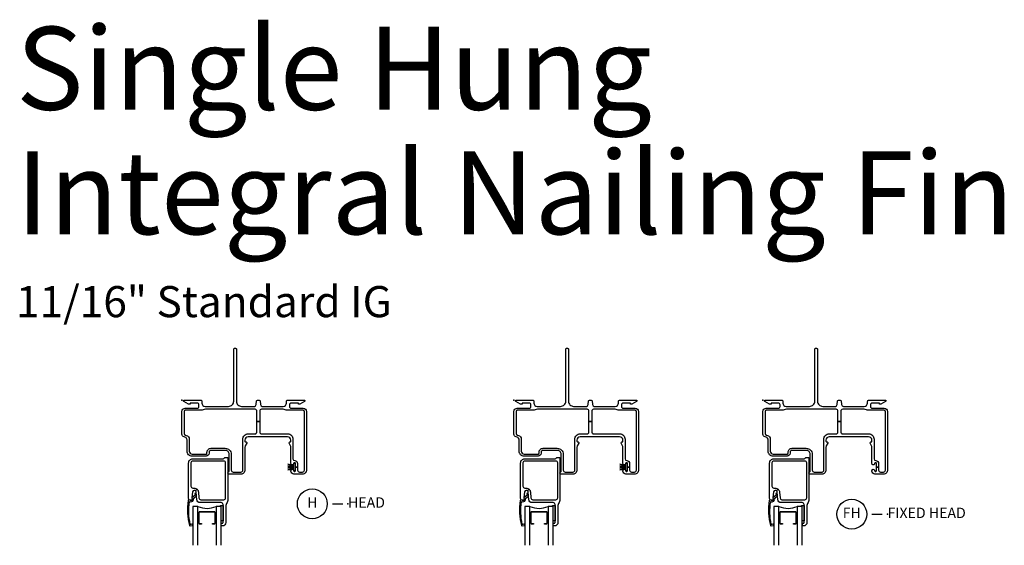
# Model space of a CAD drawing. Units: inches. Extents: x 1 to 130, y 0 to 85.
# Drawn here: x 2 to 26, y 72 to 85 of the extents above; entities that cross this region are included whole.
import ezdxf

# ---------------------------------------------------------------- set-up
doc = ezdxf.new("R2010")
doc.units = ezdxf.units.IN
doc.header["$MEASUREMENT"] = 0
doc.layers.add('ZP-ANNO-NPLT', color=7, linetype='Continuous', plot=False)
for name, color, linetype in [('ZP-ANNO-TEXT', 255, 'Continuous'), ('ZP-ANNO-TITL', 44, 'Continuous'), ('ZP-SECT-ALUM', 63, 'Continuous'), ('ZP-SECT-FIBG', 130, 'Continuous'), ('ZP-SECT-GLAS', 153, 'Continuous'), ('ZP-SECT-SEAL', 8, 'Continuous'), ('ZP-SECT-WSTP', 40, 'Continuous')]:
    doc.layers.add(name, color=color, linetype=linetype)
doc.styles.get("Standard").update_dxf_attribs({"font": 'arial.ttf'})

# ---------------------------------------------------------------- blocks, each defined once
blk = doc.blocks.new('CS IF SH NF (11-16 in IG) F H')
at = {"layer": 'ZP-ANNO-NPLT'}
blk.add_point((0, 0), dxfattribs=at)
at = {"layer": 'ZP-SECT-ALUM'}
blk.add_lwpolyline([(0.812, -2.718), (0.812, -2.957, -0.414214), (0.782, -2.988), (0.734, -2.988), (0.734, -2.977), (0.782, -2.977, 0.414214), (0.802, -2.957), (0.802, -2.718, 0.414214), (0.782, -2.698), (0.425, -2.698, 0.414214), (0.405, -2.718), (0.405, -2.957, 0.414214), (0.425, -2.977), (0.473, -2.977), (0.473, -2.988), (0.425, -2.988, -0.414214), (0.395, -2.957), (0.395, -2.718, -0.414214), (0.425, -2.687), (0.782, -2.687, -0.414214)], format="xyb", close=True, dxfattribs=at)
at = {"layer": 'ZP-SECT-FIBG'}
for points in [[(1.438, -0.15), (1.744, -0.15, 0.388879), (1.789, -0.109), (1.797, -0.018, -0.388879), (1.817, 0), (1.863, 0, -0.388879), (1.883, -0.018), (1.891, -0.109, 0.388879), (1.936, -0.15), (2.44, -0.15, 0.414214), (2.52, -0.07), (2.52, -0.03, -0.414214), (2.55, 0), (2.947, 0, -0.414214), (2.96, -0.012), (2.96, -0.021, -0.271412), (2.952, -0.034), (2.842, -0.096, -0.12837), (2.827, -0.1), (2.815, -0.1, -0.414214), (2.805, -0.09), (2.805, -0.08, 0.414214), (2.795, -0.07), (2.635, -0.07, 0.414214), (2.59, -0.115), (2.59, -0.15, 0.414214), (2.635, -0.195), (2.92, -0.195, -0.414214), (3, -0.275), (3, -1.688, -0.414214), (2.905, -1.783), (2.695, -1.783, -0.414214), (2.625, -1.713), (2.625, -1.698, -0.438866), (2.657, -1.668, -0.438866), (2.69, -1.698, 0.414214), (2.71, -1.718), (2.715, -1.718, 0.414214), (2.735, -1.698), (2.735, -1.613), (2.785, -1.613), (2.785, -1.688, 0.414214), (2.83, -1.733), (2.905, -1.733, 0.414214), (2.95, -1.688), (2.95, -0.275, 0.414214), (2.92, -0.245), (2.535, -0.245, -0.12313), (2.49, -0.234, 0.12313), (2.435, -0.22), (1.92, -0.22, 0.414214), (1.875, -0.265), (1.875, -0.516), (1.805, -0.516), (1.805, -0.265, 0.414214), (1.76, -0.22), (0.565, -0.22, 0.12313), (0.51, -0.234, -0.12313), (0.465, -0.245), (0.08, -0.245, 0.414214), (0.05, -0.275), (0.05, -0.801, 0.339454), (0.083, -0.844), (0.105, -0.85, -0.339454), (0.175, -0.942), (0.175, -1.231, 0.414214), (0.245, -1.301), (0.583, -1.301, 0.414214), (0.603, -1.281), (0.603, -1.261, -0.414214), (0.703, -1.161), (1.043, -1.161, -0.414214), (1.187, -1.305), (1.187, -1.688, 0.414214), (1.232, -1.733), (1.422, -1.733, 0.414214), (1.467, -1.688), (1.467, -0.938, -0.414214), (1.592, -0.813), (1.76, -0.813, 0.414214), (1.805, -0.768), (1.805, -0.516), (1.875, -0.516), (1.875, -0.768, 0.414214), (1.92, -0.813), (2.55, -0.813, -0.414214), (2.675, -0.938), (2.675, -1.413, 0.401532), (2.718, -1.458, -0.401532), (2.785, -1.528), (2.785, -1.613), (2.735, -1.613), (2.735, -1.528, 0.414214), (2.715, -1.508), (2.71, -1.508, 0.414214), (2.69, -1.528, -0.438866), (2.657, -1.558, -0.438866), (2.625, -1.528), (2.625, -1.133, 0.131653), (2.616, -1.098), (2.581, -1.038, -0.57735), (2.598, -1.008), (2.605, -1.008, 0.414214), (2.625, -0.988), (2.625, -0.963, 0.414214), (2.545, -0.883), (1.597, -0.883, 0.414214), (1.517, -0.963), (1.517, -0.988, 0.414214), (1.537, -1.008), (1.544, -1.008, -0.57735), (1.561, -1.038), (1.526, -1.098, 0.131653), (1.517, -1.133), (1.517, -1.688, -0.414214), (1.422, -1.783), (1.136, -1.783, -0.403789), (1.108, -1.756, -0.299453), (1.125, -1.73, 0.299453), (1.137, -1.712), (1.137, -1.305, 0.414214), (1.043, -1.211), (0.703, -1.211, 0.414214), (0.653, -1.261), (0.653, -1.281, -0.414214), (0.583, -1.351), (0.245, -1.351, -0.414214), (0.125, -1.231), (0.125, -0.961, 0.339454), (0.073, -0.893), (0.052, -0.887, -0.339454), (0, -0.82), (0, -0.275, -0.414214), (0.08, -0.195), (0.365, -0.195, 0.414214), (0.41, -0.15), (0.41, -0.115, 0.414214), (0.365, -0.07), (0.205, -0.07, 0.414214), (0.195, -0.08), (0.195, -0.09, -0.414214), (0.185, -0.1), (0.173, -0.1, -0.12837), (0.158, -0.096), (0.048, -0.034, -0.271412), (0.04, -0.021), (0.04, -0.012, -0.414214), (0.053, 0), (0.45, 0, -0.414214), (0.48, -0.03), (0.48, -0.07, 0.414214), (0.56, -0.15), (1.123, -0.15, 0.414214), (1.248, -0.025), (1.248, 1.23, -0.414214), (1.268, 1.25), (1.293, 1.25, -0.414214), (1.313, 1.23), (1.313, -0.025, 0.414214)], [(1.076, -2.492, 0.155717), (1.059, -2.544), (1.059, -2.953, -0.414214), (0.979, -3.033), (0.968, -3.033, -0.414214), (0.948, -3.013), (0.948, -2.983, -0.414214), (0.968, -2.963), (0.979, -2.963, 0.414214), (0.989, -2.953), (0.989, -2.515, 0.414214), (0.944, -2.47), (0.429, -2.47, -0.388879), (0.359, -2.406), (0.342, -2.211, 0.187597), (0.329, -2.185), (0.364, -2.147, -0.187597), (0.397, -2.216), (0.41, -2.359, 0.388879), (0.455, -2.4), (1.008, -2.4, 0.414214), (1.053, -2.355), (1.053, -1.514, 0.414214), (1.008, -1.469), (0.26, -1.469, 0.414214), (0.215, -1.514), (0.215, -2.075, 0.414214), (0.26, -2.12), (0.293, -2.12, -0.187597), (0.364, -2.147), (0.329, -2.185, 0.187597), (0.302, -2.175), (0.295, -2.175, 0.3714), (0.255, -2.209), (0.234, -2.355, 0.270381), (0.237, -2.365, -0.713422), (0.22, -2.415), (0.205, -2.415, -0.414214), (0.16, -2.37), (0.16, -1.514, -0.414214), (0.26, -1.414), (0.995, -1.414, 0.349202), (1.015, -1.398, -0.349202), (1.034, -1.383), (1.088, -1.383, -0.414214), (1.108, -1.403), (1.108, -2.39, -0.155717)], [(0.243, -2.402, -0.39896), (0.205, -2.417), (0.172, -2.405, 0.524349), (0.151, -2.418, 0.1075), (0.18, -3.025, 0.346217), (0.197, -3.034), (0.249, -3.023, 0.440741), (0.259, -3.005, 0.45017), (0.241, -2.992), (0.215, -2.997, -0.351999), (0.199, -2.989, -0.095499), (0.184, -2.452, -0.532823), (0.192, -2.447), (0.193, -2.447, 0.39896), (0.272, -2.415, 0.017953), (0.277, -2.405, 0.161887), (0.28, -2.376, -0.33313), (0.285, -2.365), (0.346, -2.319, 0.319541), (0.351, -2.308), (0.342, -2.257, 1), (0.31, -2.262), (0.315, -2.291, -0.319541), (0.31, -2.302), (0.245, -2.35, 0.390916), (0.24, -2.363), (0.248, -2.38, -0.214792), (0.248, -2.392, -0.170892)]]:
    blk.add_lwpolyline(points, format="xyb", close=True, dxfattribs=at)
at = {"layer": 'ZP-SECT-GLAS'}
for points in [[(0.385, -3.5), (0.385, -2.564), (0.26, -2.564), (0.26, -3.5)], [(0.947, -3.5), (0.947, -2.564), (0.822, -2.564), (0.822, -3.5)]]:
    blk.add_lwpolyline(points, dxfattribs=at)
at = {"layer": 'ZP-SECT-SEAL'}
blk.add_arc((0.604, -2.045), 0.564, 247.1599, 292.8401, dxfattribs=at)
at = {"layer": 'ZP-SECT-WSTP'}
blk.add_lwpolyline([(2.728, -1.706), (2.698, -1.706), (2.698, -1.654), (2.55, -1.681), (2.698, -1.654), (2.698, -1.633), (2.55, -1.644), (2.698, -1.633), (2.698, -1.613), (2.55, -1.613), (2.698, -1.613), (2.698, -1.592), (2.55, -1.582), (2.698, -1.592), (2.698, -1.572), (2.55, -1.545), (2.698, -1.572), (2.698, -1.519), (2.728, -1.519), (2.728, -1.706)], dxfattribs=at)
blk.add_lwpolyline([(0.989, -2.912), (0.947, -2.912), (0.947, -2.562), (0.927, -2.562), (0.927, -2.537), (0.989, -2.537)], close=True, dxfattribs=at)
blk = doc.blocks.new('CS IF SH NF (11-16 in IG) F JU')
at = {"layer": 'ZP-ANNO-NPLT'}
blk.add_point((0, 0), dxfattribs=at)
at = {"layer": 'ZP-SECT-ALUM'}
blk.add_lwpolyline([(0.812, -2.718), (0.812, -2.957, -0.414214), (0.782, -2.988), (0.734, -2.988), (0.734, -2.977), (0.782, -2.977, 0.414214), (0.802, -2.957), (0.802, -2.718, 0.414214), (0.782, -2.698), (0.425, -2.698, 0.414214), (0.405, -2.718), (0.405, -2.957, 0.414214), (0.425, -2.977), (0.473, -2.977), (0.473, -2.988), (0.425, -2.988, -0.414214), (0.395, -2.957), (0.395, -2.718, -0.414214), (0.425, -2.688), (0.782, -2.688, -0.414214)], format="xyb", close=True, dxfattribs=at)
at = {"layer": 'ZP-SECT-FIBG'}
for points in [[(1.438, -0.15), (1.744, -0.15, 0.388879), (1.789, -0.109), (1.797, -0.018, -0.388879), (1.817, 0), (1.863, 0, -0.388879), (1.883, -0.018), (1.891, -0.109, 0.388879), (1.936, -0.15), (2.44, -0.15, 0.414214), (2.52, -0.07), (2.52, -0.03, -0.414214), (2.55, 0), (2.947, 0, -0.414214), (2.96, -0.013), (2.96, -0.021, -0.271412), (2.952, -0.034), (2.842, -0.096, -0.12837), (2.827, -0.1), (2.815, -0.1, -0.414214), (2.805, -0.09), (2.805, -0.08, 0.414214), (2.795, -0.07), (2.635, -0.07, 0.414214), (2.59, -0.115), (2.59, -0.15, 0.414214), (2.635, -0.195), (2.92, -0.195, -0.414214), (3, -0.275), (3, -1.688, -0.414214), (2.905, -1.783), (2.695, -1.783, -0.414214), (2.625, -1.713), (2.625, -1.698, -0.438866), (2.657, -1.668, -0.438866), (2.69, -1.698, 0.414214), (2.71, -1.718), (2.715, -1.718, 0.414214), (2.735, -1.698), (2.735, -1.613), (2.785, -1.613), (2.785, -1.688, 0.414214), (2.83, -1.733), (2.905, -1.733, 0.414214), (2.95, -1.688), (2.95, -0.275, 0.414214), (2.92, -0.245), (2.535, -0.245, -0.12313), (2.49, -0.234, 0.12313), (2.435, -0.22), (1.92, -0.22, 0.414214), (1.875, -0.265), (1.875, -0.516), (1.805, -0.516), (1.805, -0.265, 0.414214), (1.76, -0.22), (0.565, -0.22, 0.12313), (0.51, -0.234, -0.12313), (0.465, -0.245), (0.08, -0.245, 0.414214), (0.05, -0.275), (0.05, -0.801, 0.339454), (0.083, -0.844), (0.105, -0.85, -0.339454), (0.175, -0.942), (0.175, -1.231, 0.414214), (0.245, -1.301), (0.583, -1.301, 0.414214), (0.603, -1.281), (0.603, -1.261, -0.414214), (0.703, -1.161), (1.043, -1.161, -0.414214), (1.187, -1.305), (1.187, -1.688, 0.414214), (1.232, -1.733), (1.422, -1.733, 0.414214), (1.467, -1.688), (1.467, -0.938, -0.414214), (1.592, -0.813), (1.76, -0.813, 0.414214), (1.805, -0.768), (1.805, -0.516), (1.875, -0.516), (1.875, -0.768, 0.414214), (1.92, -0.813), (2.55, -0.813, -0.414214), (2.675, -0.938), (2.675, -1.413, 0.401532), (2.718, -1.458, -0.401532), (2.785, -1.528), (2.785, -1.613), (2.735, -1.613), (2.735, -1.528, 0.414214), (2.715, -1.508), (2.71, -1.508, 0.414214), (2.69, -1.528, -0.438866), (2.657, -1.558, -0.438866), (2.625, -1.528), (2.625, -1.133, 0.131653), (2.616, -1.098), (2.581, -1.038, -0.57735), (2.598, -1.008), (2.605, -1.008, 0.414214), (2.625, -0.988), (2.625, -0.963, 0.414214), (2.545, -0.883), (1.597, -0.883, 0.414214), (1.517, -0.963), (1.517, -0.988, 0.414214), (1.537, -1.008), (1.544, -1.008, -0.57735), (1.561, -1.038), (1.526, -1.098, 0.131653), (1.517, -1.133), (1.517, -1.688, -0.414214), (1.422, -1.783), (1.136, -1.783, -0.403789), (1.108, -1.756, -0.299453), (1.125, -1.73, 0.299453), (1.137, -1.712), (1.137, -1.305, 0.414214), (1.043, -1.211), (0.703, -1.211, 0.414214), (0.653, -1.261), (0.653, -1.281, -0.414214), (0.583, -1.351), (0.245, -1.351, -0.414214), (0.125, -1.231), (0.125, -0.961, 0.339454), (0.073, -0.893), (0.052, -0.887, -0.339454), (0, -0.82), (0, -0.275, -0.414214), (0.08, -0.195), (0.365, -0.195, 0.414214), (0.41, -0.15), (0.41, -0.115, 0.414214), (0.365, -0.07), (0.205, -0.07, 0.414214), (0.195, -0.08), (0.195, -0.09, -0.414214), (0.185, -0.1), (0.173, -0.1, -0.12837), (0.158, -0.096), (0.048, -0.034, -0.271412), (0.04, -0.021), (0.04, -0.013, -0.414214), (0.053, 0), (0.45, 0, -0.414214), (0.48, -0.03), (0.48, -0.07, 0.414214), (0.56, -0.15), (1.123, -0.15, 0.414214), (1.248, -0.025), (1.248, 1.23, -0.414214), (1.268, 1.25), (1.293, 1.25, -0.414214), (1.313, 1.23), (1.313, -0.025, 0.414214)], [(1.076, -2.492, 0.155717), (1.059, -2.544), (1.059, -2.953, -0.414214), (0.979, -3.033), (0.968, -3.033, -0.414214), (0.948, -3.013), (0.948, -2.983, -0.414214), (0.968, -2.963), (0.979, -2.963, 0.414214), (0.989, -2.953), (0.989, -2.515, 0.414214), (0.944, -2.47), (0.429, -2.47, -0.388879), (0.359, -2.406), (0.342, -2.211, 0.187597), (0.329, -2.185), (0.364, -2.147, -0.187597), (0.397, -2.216), (0.41, -2.359, 0.388879), (0.455, -2.4), (1.008, -2.4, 0.414214), (1.053, -2.355), (1.053, -1.514, 0.414214), (1.008, -1.469), (0.26, -1.469, 0.414214), (0.215, -1.514), (0.215, -2.075, 0.414214), (0.26, -2.12), (0.293, -2.12, -0.187597), (0.364, -2.147), (0.329, -2.185, 0.187597), (0.302, -2.175), (0.295, -2.175, 0.3714), (0.255, -2.209), (0.234, -2.355, 0.270381), (0.237, -2.365, -0.713422), (0.22, -2.415), (0.205, -2.415, -0.414214), (0.16, -2.37), (0.16, -1.514, -0.414214), (0.26, -1.414), (0.995, -1.414, 0.349202), (1.015, -1.398, -0.349202), (1.034, -1.383), (1.088, -1.383, -0.414214), (1.108, -1.403), (1.108, -2.39, -0.155717)], [(0.243, -2.402, -0.39896), (0.205, -2.417), (0.172, -2.405, 0.524349), (0.151, -2.418, 0.1075), (0.18, -3.025, 0.346217), (0.197, -3.034), (0.249, -3.023, 0.440741), (0.259, -3.005, 0.45017), (0.241, -2.992), (0.215, -2.997, -0.351999), (0.199, -2.989, -0.095499), (0.184, -2.452, -0.532823), (0.192, -2.447), (0.193, -2.447, 0.39896), (0.272, -2.415, 0.017953), (0.277, -2.405, 0.161887), (0.28, -2.376, -0.33313), (0.285, -2.365), (0.346, -2.319, 0.319541), (0.351, -2.308), (0.342, -2.257, 1), (0.31, -2.262), (0.315, -2.291, -0.319541), (0.31, -2.302), (0.245, -2.35, 0.390916), (0.24, -2.363), (0.248, -2.38, -0.214792), (0.248, -2.392, -0.170892)]]:
    blk.add_lwpolyline(points, format="xyb", close=True, dxfattribs=at)
at = {"layer": 'ZP-SECT-GLAS'}
for points in [[(0.385, -3.5), (0.385, -2.564), (0.26, -2.564), (0.26, -3.5)], [(0.947, -3.5), (0.947, -2.564), (0.822, -2.564), (0.822, -3.5)]]:
    blk.add_lwpolyline(points, dxfattribs=at)
at = {"layer": 'ZP-SECT-SEAL'}
blk.add_arc((0.604, -2.045), 0.564, 247.1599, 292.8401, dxfattribs=at)
at = {"layer": 'ZP-SECT-WSTP'}
blk.add_lwpolyline([(2.728, -1.706), (2.698, -1.706), (2.698, -1.654), (2.55, -1.681), (2.698, -1.654), (2.698, -1.633), (2.55, -1.644), (2.698, -1.633), (2.698, -1.613), (2.55, -1.613), (2.698, -1.613), (2.698, -1.592), (2.55, -1.582), (2.698, -1.592), (2.698, -1.572), (2.55, -1.545), (2.698, -1.572), (2.698, -1.519), (2.728, -1.519), (2.728, -1.706)], dxfattribs=at)
blk.add_lwpolyline([(0.989, -2.913), (0.947, -2.913), (0.947, -2.564), (0.927, -2.564), (0.927, -2.538), (0.989, -2.538)], close=True, dxfattribs=at)
blk = doc.blocks.new('NG Cut Name Head Fixed (FH)')
at = {"layer": 'ZP-ANNO-NPLT'}
blk.add_point((0, 0), dxfattribs=at)
at = {"layer": 'ZP-ANNO-TITL'}
blk.add_lwpolyline([(-0.09375, 0), (-0.03125, 0)], dxfattribs=at)
blk.add_circle((-0.215, 0), 0.09, dxfattribs=at)
at = {"layer": 'ZP-ANNO-TITL', "char_height": 0.0625}
for s, insert, width, attachment_point in [('FH', (-0.215, 0), 0.1375, 5), ('FIXED HEAD', (0, 0), 1.125, 4)]:
    blk.add_mtext(s, dxfattribs=dict(at, insert=insert, width=width, attachment_point=attachment_point))
blk = doc.blocks.new('NG Cut Name Head (H)')
at = {"layer": 'ZP-ANNO-NPLT'}
blk.add_point((0, 0), dxfattribs=at)
at = {"layer": 'ZP-ANNO-TITL'}
blk.add_lwpolyline([(-0.09375, 0), (-0.03125, 0)], dxfattribs=at)
blk.add_circle((-0.215, 0), 0.09, dxfattribs=at)
at = {"layer": 'ZP-ANNO-TITL', "char_height": 0.0625}
for s, insert, width, attachment_point in [('H', (-0.215, 0), 0.1375, 5), ('HEAD', (0, 0), 1.125, 4)]:
    blk.add_mtext(s, dxfattribs=dict(at, insert=insert, width=width, attachment_point=attachment_point))
blk = doc.blocks.new('CS IF FW NF (11-16 in IG) F H')
at = {"layer": 'ZP-ANNO-NPLT'}
blk.add_point((0, 0), dxfattribs=at)
at = {"layer": 'ZP-SECT-ALUM'}
blk.add_lwpolyline([(0.812, -2.718), (0.812, -2.957, -0.414214), (0.782, -2.988), (0.734, -2.988), (0.734, -2.977), (0.782, -2.977, 0.414214), (0.802, -2.957), (0.802, -2.718, 0.414214), (0.782, -2.698), (0.425, -2.698, 0.414214), (0.405, -2.718), (0.405, -2.957, 0.414214), (0.425, -2.977), (0.473, -2.977), (0.473, -2.988), (0.425, -2.988, -0.414214), (0.395, -2.957), (0.395, -2.718, -0.414214), (0.425, -2.688), (0.782, -2.688, -0.414214)], format="xyb", close=True, dxfattribs=at)
at = {"layer": 'ZP-SECT-FIBG'}
for points in [[(1.438, -0.15), (1.744, -0.15, 0.388879), (1.789, -0.109), (1.797, -0.018, -0.388879), (1.817, 0), (1.863, 0, -0.388879), (1.883, -0.018), (1.891, -0.109, 0.388879), (1.936, -0.15), (2.44, -0.15, 0.414214), (2.52, -0.07), (2.52, -0.03, -0.414214), (2.55, 0), (2.947, 0, -0.414214), (2.96, -0.013), (2.96, -0.021, -0.271412), (2.952, -0.034), (2.842, -0.096, -0.12837), (2.827, -0.1), (2.815, -0.1, -0.414214), (2.805, -0.09), (2.805, -0.08, 0.414214), (2.795, -0.07), (2.635, -0.07, 0.414214), (2.59, -0.115), (2.59, -0.15, 0.414214), (2.635, -0.195), (2.92, -0.195, -0.414214), (3, -0.275), (3, -1.688, -0.414214), (2.905, -1.783), (2.695, -1.783, -0.414214), (2.625, -1.713), (2.625, -1.698, -0.438866), (2.657, -1.668, -0.438866), (2.69, -1.698, 0.414214), (2.71, -1.718), (2.715, -1.718, 0.414214), (2.735, -1.698), (2.735, -1.613), (2.785, -1.613), (2.785, -1.688, 0.414214), (2.83, -1.733), (2.905, -1.733, 0.414214), (2.95, -1.688), (2.95, -0.275, 0.414214), (2.92, -0.245), (2.535, -0.245, -0.12313), (2.49, -0.234, 0.12313), (2.435, -0.22), (1.92, -0.22, 0.414214), (1.875, -0.265), (1.875, -0.516), (1.805, -0.516), (1.805, -0.265, 0.414214), (1.76, -0.22), (0.565, -0.22, 0.12313), (0.51, -0.234, -0.12313), (0.465, -0.245), (0.08, -0.245, 0.414214), (0.05, -0.275), (0.05, -0.801, 0.339454), (0.083, -0.844), (0.105, -0.85, -0.339454), (0.175, -0.942), (0.175, -1.231, 0.414214), (0.245, -1.301), (0.583, -1.301, 0.414214), (0.603, -1.281), (0.603, -1.261, -0.414214), (0.703, -1.161), (1.043, -1.161, -0.414214), (1.187, -1.305), (1.187, -1.688, 0.414214), (1.232, -1.733), (1.422, -1.733, 0.414214), (1.467, -1.688), (1.467, -0.938, -0.414214), (1.592, -0.813), (1.76, -0.813, 0.414214), (1.805, -0.768), (1.805, -0.516), (1.875, -0.516), (1.875, -0.768, 0.414214), (1.92, -0.813), (2.55, -0.813, -0.414214), (2.675, -0.938), (2.675, -1.413, 0.401532), (2.718, -1.458, -0.401532), (2.785, -1.528), (2.785, -1.613), (2.735, -1.613), (2.735, -1.528, 0.414214), (2.715, -1.508), (2.71, -1.508, 0.414214), (2.69, -1.528, -0.438866), (2.657, -1.558, -0.438866), (2.625, -1.528), (2.625, -1.133, 0.131653), (2.616, -1.098), (2.581, -1.038, -0.57735), (2.598, -1.008), (2.605, -1.008, 0.414214), (2.625, -0.988), (2.625, -0.963, 0.414214), (2.545, -0.883), (1.597, -0.883, 0.414214), (1.517, -0.963), (1.517, -0.988, 0.414214), (1.537, -1.008), (1.544, -1.008, -0.57735), (1.561, -1.038), (1.526, -1.098, 0.131653), (1.517, -1.133), (1.517, -1.688, -0.414214), (1.422, -1.783), (1.136, -1.783, -0.403789), (1.108, -1.756, -0.299453), (1.125, -1.73, 0.299453), (1.137, -1.712), (1.137, -1.305, 0.414214), (1.043, -1.211), (0.703, -1.211, 0.414214), (0.653, -1.261), (0.653, -1.281, -0.414214), (0.583, -1.351), (0.245, -1.351, -0.414214), (0.125, -1.231), (0.125, -0.961, 0.339454), (0.073, -0.893), (0.052, -0.887, -0.339454), (0, -0.82), (0, -0.275, -0.414214), (0.08, -0.195), (0.365, -0.195, 0.414214), (0.41, -0.15), (0.41, -0.115, 0.414214), (0.365, -0.07), (0.205, -0.07, 0.414214), (0.195, -0.08), (0.195, -0.09, -0.414214), (0.185, -0.1), (0.173, -0.1, -0.12837), (0.158, -0.096), (0.048, -0.034, -0.271412), (0.04, -0.021), (0.04, -0.013, -0.414214), (0.052, 0), (0.45, 0, -0.414214), (0.48, -0.03), (0.48, -0.07, 0.414214), (0.56, -0.15), (1.123, -0.15, 0.414214), (1.248, -0.025), (1.248, 1.23, -0.414214), (1.268, 1.25), (1.293, 1.25, -0.414214), (1.313, 1.23), (1.313, -0.025, 0.414214)], [(1.076, -2.492, 0.155717), (1.059, -2.544), (1.059, -2.953, -0.414214), (0.979, -3.033), (0.968, -3.033, -0.414214), (0.948, -3.013), (0.948, -2.983, -0.414214), (0.968, -2.963), (0.979, -2.963, 0.414214), (0.989, -2.953), (0.989, -2.515, 0.414214), (0.944, -2.47), (0.429, -2.47, -0.388879), (0.359, -2.406), (0.342, -2.211, 0.187597), (0.329, -2.185), (0.364, -2.147, -0.187597), (0.397, -2.216), (0.41, -2.359, 0.388879), (0.455, -2.4), (1.008, -2.4, 0.414214), (1.053, -2.355), (1.053, -1.514, 0.414214), (1.008, -1.469), (0.26, -1.469, 0.414214), (0.215, -1.514), (0.215, -2.075, 0.414214), (0.26, -2.12), (0.293, -2.12, -0.187597), (0.364, -2.147), (0.329, -2.185, 0.187597), (0.302, -2.175), (0.295, -2.175, 0.3714), (0.255, -2.209), (0.234, -2.355, 0.270381), (0.237, -2.365, -0.713422), (0.22, -2.415), (0.205, -2.415, -0.414214), (0.16, -2.37), (0.16, -1.514, -0.414214), (0.26, -1.414), (0.995, -1.414, 0.349202), (1.015, -1.398, -0.349202), (1.034, -1.383), (1.088, -1.383, -0.414214), (1.108, -1.403), (1.108, -2.39, -0.155717)], [(0.244, -2.402, -0.39896), (0.206, -2.418), (0.173, -2.406, 0.524349), (0.152, -2.42, 0.10756), (0.181, -3.026, 0.346217), (0.197, -3.034), (0.249, -3.023, 0.440741), (0.259, -3.005, 0.45017), (0.241, -2.992), (0.215, -2.998, -0.351999), (0.198, -2.989, -0.095529), (0.185, -2.453, -0.532823), (0.193, -2.447), (0.195, -2.448, 0.39896), (0.273, -2.415, 0.017953), (0.278, -2.405, 0.161887), (0.281, -2.375, -0.33313), (0.285, -2.364), (0.345, -2.318, 0.319541), (0.35, -2.307), (0.341, -2.255, 1), (0.309, -2.261), (0.315, -2.29, -0.319541), (0.31, -2.301), (0.245, -2.35, 0.390916), (0.241, -2.363), (0.248, -2.379, -0.214792), (0.249, -2.392, -0.170892)]]:
    blk.add_lwpolyline(points, format="xyb", close=True, dxfattribs=at)
at = {"layer": 'ZP-SECT-GLAS'}
for points in [[(0.385, -3.5), (0.385, -2.564), (0.26, -2.564), (0.26, -3.5)], [(0.947, -3.5), (0.947, -2.564), (0.822, -2.564), (0.822, -3.5)]]:
    blk.add_lwpolyline(points, dxfattribs=at)
at = {"layer": 'ZP-SECT-SEAL'}
blk.add_arc((0.604, -2.045), 0.564, 247.1599, 292.8401, dxfattribs=at)
at = {"layer": 'ZP-SECT-WSTP'}
blk.add_lwpolyline([(0.989, -2.912), (0.947, -2.912), (0.947, -2.562), (0.927, -2.562), (0.927, -2.537), (0.989, -2.537)], close=True, dxfattribs=at)

msp = doc.modelspace()

# ---------------------------------------------------------------- block references
for name, p in [('CS IF SH NF (11-16 in IG) F H', (6, 76)), ('CS IF SH NF (11-16 in IG) F JU', (14, 76)), ('CS IF FW NF (11-16 in IG) F H', (20, 76))]:
    msp.add_blockref(name, p)
at = {"xscale": 4, "yscale": 4, "zscale": 4}
for name, p in [('NG Cut Name Head (H)', (10, 73.5)), ('NG Cut Name Head Fixed (FH)', (23, 73.25))]:
    msp.add_blockref(name, p, dxfattribs=at)

# ---------------------------------------------------------------- texts
at = {"layer": 'ZP-ANNO-TEXT'}
for s, height, p in [('Single Hung', 2, (2, 83)), ('Integral Nailing Fin', 2, (2, 80)), ('11/16" Standard IG', 0.75, (2, 78))]:
    msp.add_text(s, height=height, dxfattribs=at).set_placement(p)

doc.saveas('drawing.dxf')
